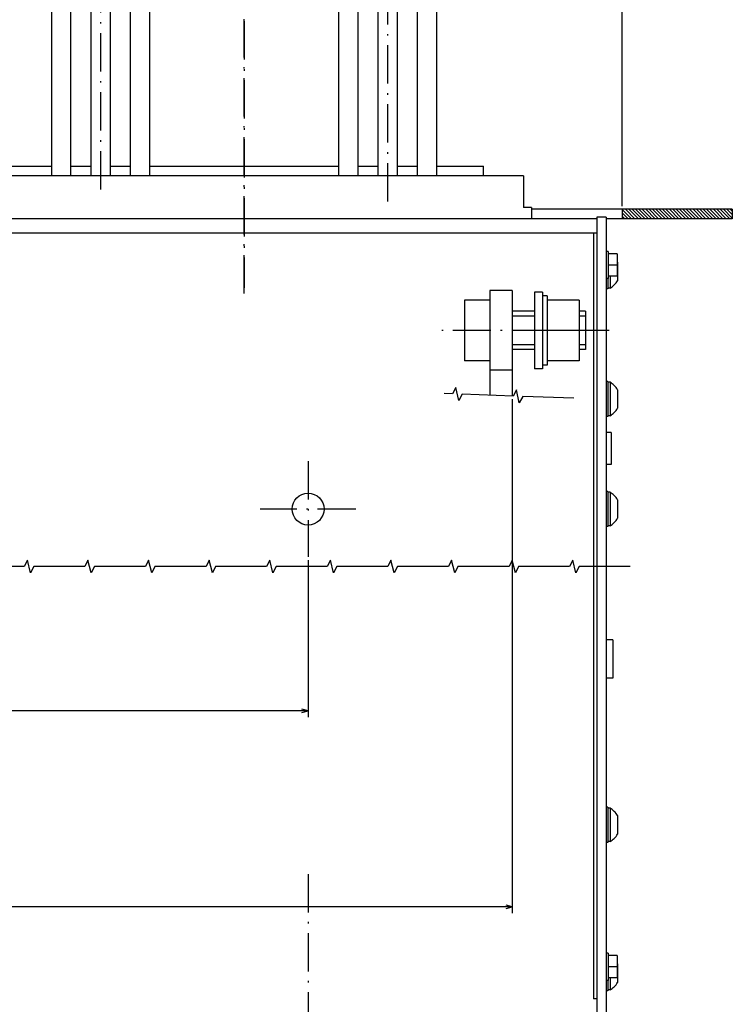
# Model space of a CAD drawing. Extents: x -654 to 1871, y -412 to 1542.
# Drawn here: x 543 to 766, y 221 to 530 of the extents above; entities that cross this region are included whole.
import ezdxf

# ---------------------------------------------------------------- set-up
doc = ezdxf.new("R2010")
doc.units = 0
doc.linetypes.add('DASHDOT', pattern=[18.5, 12, -3, 0.5, -3])
doc.layers.get('0').update_dxf_attribs({"linetype": 'CONTINUOUS'})

# ---------------------------------------------------------------- blocks, each defined once
blk = doc.blocks.new('BLOCK6')
at = {"color": 7, "linetype": 'DASHDOT'}
for p, q in [((-225, -159.063919), (-225, -256.938049)), ((-270, -187.906128), (-270, -435.655182)), ((-180, -191.67131), (-180, -428.124817))]:
    blk.add_line(p, q, dxfattribs=at)
at = {"color": 4, "ltscale": 0.075}
for p, q in [((-300, -196.000031), (-300, -199.000031)), ((-150, -196.000031), (-150, -199.000031))]:
    blk.add_line(p, q, dxfattribs=at)
at = {"color": 7}
for p, q in [((-285.350006, -196.000031), (-285.350006, -399.000031)), ((-279.350006, -196.000031), (-279.350006, -399.000031)), ((-273, -196.000031), (-273, -399.000031)), ((-267, -196.000031), (-267, -399.000031)), ((-260.649994, -196.000031), (-260.649994, -399.000031)), ((-254.649994, -196.000031), (-254.649994, -399.000031)), ((-195.350006, -196.000031), (-195.350006, -399.000031)), ((-189.350006, -196.000031), (-189.350006, -399.000031)), ((-183, -196.000031), (-183, -399.000031)), ((-177, -196.000031), (-177, -399.000031)), ((-170.649994, -196.000031), (-170.650009, -399.000031)), ((-164.649994, -196.000031), (-164.650009, -399.000031)), ((-195.350006, -199.000031), (-254.649994, -199.000031))]:
    blk.add_line(p, q, dxfattribs=at)
at = {"color": 7, "ltscale": 0.36625}
for p, q in [((-285.350006, -199.000031), (-300, -199.000031)), ((-150, -199.000031), (-164.649994, -199.000031))]:
    blk.add_line(p, q, dxfattribs=at)
at = {"color": 7, "ltscale": 0.15875}
for p, q in [((-273, -199.000031), (-279.350006, -199.000031)), ((-260.649994, -199.000031), (-267, -199.000031)), ((-183, -199.000031), (-189.350006, -199.000031)), ((-170.649994, -199.000031), (-177, -199.000031)), ((-273, -323.150024), (-279.350006, -323.150024)), ((-260.649994, -323.150024), (-267, -323.150024)), ((-248.300003, -323.150024), (-254.650009, -323.150024)), ((-201.699997, -323.150024), (-195.349991, -323.150024)), ((-183, -323.150024), (-189.350006, -323.150024)), ((-170.649994, -323.150024), (-177, -323.150024)), ((-273, -335.150024), (-279.350006, -335.150024)), ((-260.649994, -335.150024), (-267, -335.150024)), ((-248.300003, -335.150024), (-254.650009, -335.150024)), ((-201.699997, -335.150024), (-195.349991, -335.150024)), ((-183, -335.150024), (-189.350006, -335.150024)), ((-170.649994, -335.150024), (-177, -335.150024)), ((-273, -367.600037), (-279.350006, -367.600037)), ((-260.649994, -367.600037), (-267, -367.600037)), ((-248.300003, -367.600037), (-254.650009, -367.600037)), ((-201.699997, -367.600037), (-195.349991, -367.600037)), ((-183, -367.600037), (-189.350006, -367.600037)), ((-170.650009, -367.600037), (-177, -367.600037)), ((-273, -379.600037), (-279.350006, -379.600037)), ((-260.649994, -379.600037), (-267, -379.600037)), ((-248.300003, -379.600037), (-254.650009, -379.600037)), ((-201.699997, -379.600037), (-195.349991, -379.600037)), ((-183, -379.600037), (-189.350006, -379.600037)), ((-170.650009, -379.600037), (-177, -379.600037))]:
    blk.add_line(p, q, dxfattribs=at)
at = {"color": 3}
for p, q in [((-286.850006, -343.150024), (-286.850006, -315.150024)), ((-285.350006, -343.150024), (-285.350006, -315.150024)), ((-248.300003, -343.150024), (-248.300003, -315.150024)), ((-246.800003, -343.150024), (-246.800003, -315.150024)), ((-203.199997, -343.150024), (-203.199997, -315.150024)), ((-201.699997, -343.150024), (-201.699997, -315.150024)), ((-164.649994, -343.150024), (-164.649994, -315.150024)), ((-163.149994, -343.150024), (-163.149994, -315.150024)), ((-296.850006, -339.650024), (-296.850006, -318.650024)), ((-236.800003, -339.650024), (-236.800003, -318.650024)), ((-213.199997, -339.650024), (-213.199997, -318.650024)), ((-153.149994, -339.650024), (-153.149994, -318.650024)), ((-286.850006, -387.600037), (-286.850006, -359.600037)), ((-285.350006, -387.600037), (-285.350006, -359.600037)), ((-248.300003, -387.600037), (-248.300003, -359.600037)), ((-246.800003, -387.600037), (-246.800003, -359.600037)), ((-203.199997, -387.600037), (-203.199997, -359.600037)), ((-201.699997, -387.600037), (-201.699997, -359.600037)), ((-164.649994, -387.600037), (-164.649994, -359.600037)), ((-163.149994, -387.600037), (-163.149994, -359.600037)), ((-296.850006, -384.100037), (-296.850006, -363.100037)), ((-236.800003, -384.100037), (-236.800003, -363.100037)), ((-213.199997, -384.100037), (-213.199997, -363.100037)), ((-153.149994, -384.100037), (-153.149994, -363.100037))]:
    blk.add_line(p, q, dxfattribs=at)
at = {"color": 3, "ltscale": 0.0375}
for p, q in [((-285.350006, -315.150024), (-286.850006, -315.150024)), ((-246.800003, -315.150024), (-248.300003, -315.150024)), ((-203.199997, -315.150024), (-201.699997, -315.150024)), ((-164.649994, -315.150024), (-163.149994, -315.150024)), ((-285.350006, -343.150024), (-286.850006, -343.150024)), ((-246.800003, -343.150024), (-248.300003, -343.150024)), ((-203.199997, -343.150024), (-201.699997, -343.150024)), ((-164.649994, -343.150024), (-163.149994, -343.150024)), ((-285.350006, -359.600037), (-286.850006, -359.600037)), ((-246.800003, -359.600037), (-248.300003, -359.600037)), ((-203.199997, -359.600037), (-201.699997, -359.600037)), ((-164.649994, -359.600037), (-163.149994, -359.600037)), ((-285.350006, -387.600037), (-286.850006, -387.600037)), ((-246.800003, -387.600037), (-248.300003, -387.600037)), ((-203.199997, -387.600037), (-201.699997, -387.600037)), ((-164.649994, -387.600037), (-163.149994, -387.600037))]:
    blk.add_line(p, q, dxfattribs=at)
at = {"color": 3, "ltscale": 0.25}
for p, q in [((-286.850006, -318.650024), (-296.850006, -318.650024)), ((-236.800003, -318.650024), (-246.800003, -318.650024)), ((-213.199997, -318.650024), (-203.199997, -318.650024)), ((-163.149994, -318.650024), (-153.149994, -318.650024)), ((-286.850006, -323.900024), (-296.850006, -323.900024)), ((-236.800003, -323.900024), (-246.800003, -323.900024)), ((-213.199997, -323.900024), (-203.199997, -323.900024)), ((-163.149994, -323.900024), (-153.149994, -323.900024)), ((-286.850006, -334.400024), (-296.850006, -334.400024)), ((-236.800003, -334.400024), (-246.800003, -334.400024)), ((-213.199997, -334.400024), (-203.199997, -334.400024)), ((-163.149994, -334.400024), (-153.149994, -334.400024)), ((-286.850006, -339.650024), (-296.850006, -339.650024)), ((-236.800003, -339.650024), (-246.800003, -339.650024)), ((-213.199997, -339.650024), (-203.199997, -339.650024)), ((-163.149994, -339.650024), (-153.149994, -339.650024)), ((-286.850006, -363.100037), (-296.850006, -363.100037)), ((-236.800003, -363.100037), (-246.800003, -363.100037)), ((-213.199997, -363.100037), (-203.199997, -363.100037)), ((-163.149994, -363.100037), (-153.149994, -363.100037)), ((-286.850006, -368.350037), (-296.850006, -368.350037)), ((-236.800003, -368.350037), (-246.800003, -368.350037)), ((-213.199997, -368.350037), (-203.199997, -368.350037)), ((-163.149994, -368.350037), (-153.149994, -368.350037)), ((-286.850006, -378.850037), (-296.850006, -378.850037)), ((-236.800003, -378.850037), (-246.800003, -378.850037)), ((-213.199997, -378.850037), (-203.199997, -378.850037)), ((-163.149994, -378.850037), (-153.149994, -378.850037)), ((-286.850006, -384.100037), (-296.850006, -384.100037)), ((-236.800003, -384.100037), (-246.800003, -384.100037)), ((-213.199997, -384.100037), (-203.199997, -384.100037)), ((-163.149994, -384.100037), (-153.149994, -384.100037))]:
    blk.add_line(p, q, dxfattribs=at)
at = {"color": 3, "linetype": 'DASHDOT'}
for p, q in [((-285.350006, -339.150024), (-285.350006, -319.150024)), ((-248.300003, -339.150024), (-248.300003, -319.150024)), ((-201.699997, -339.150024), (-201.699997, -319.150024)), ((-164.649994, -339.150024), (-164.649994, -319.150024)), ((-220.941956, -329.150024), (-330.099457, -329.150024)), ((-229.058044, -329.150024), (-119.900528, -329.150024)), ((-285.350006, -383.600037), (-285.350006, -363.600037)), ((-248.300003, -383.600037), (-248.300003, -363.600037)), ((-201.699997, -383.600037), (-201.699997, -363.600037)), ((-164.649994, -383.600037), (-164.649994, -363.600037)), ((-220.941956, -373.600037), (-330.099457, -373.600037)), ((-229.058044, -373.600037), (-119.900528, -373.600037))]:
    blk.add_line(p, q, dxfattribs=at)
at = {"color": 3, "ltscale": 0.13625}
for p, q in [((-296.850006, -323.150024), (-302.300018, -323.150024)), ((-153.149994, -323.150024), (-147.699997, -323.150024)), ((-296.850006, -335.150024), (-302.300018, -335.150024)), ((-153.149994, -335.150024), (-147.699997, -335.150024)), ((-296.850006, -367.600037), (-302.300018, -367.600037)), ((-153.149994, -367.600037), (-147.699997, -367.600037)), ((-296.850006, -379.600037), (-302.300018, -379.600037)), ((-153.149994, -379.600037), (-147.699997, -379.600037))]:
    blk.add_line(p, q, dxfattribs=at)
at = {"color": 3, "ltscale": 0.3}
for p, q in [((-302.300018, -335.150024), (-302.300018, -323.150024)), ((-231.320007, -335.150024), (-231.320007, -323.150024)), ((-218.679993, -335.150024), (-218.679993, -323.150024)), ((-147.699997, -335.150024), (-147.699997, -323.150024)), ((-302.300018, -379.600037), (-302.300018, -367.600037)), ((-231.320007, -379.600037), (-231.320007, -367.600037)), ((-218.679993, -379.600037), (-218.679993, -367.600037)), ((-147.699997, -379.600037), (-147.699997, -367.600037))]:
    blk.add_line(p, q, dxfattribs=at)
at = {"color": 3, "ltscale": 0.137}
for p, q in [((-231.320007, -323.150024), (-236.800003, -323.150024)), ((-218.679993, -323.150024), (-213.199997, -323.150024)), ((-231.320007, -335.150024), (-236.800003, -335.150024)), ((-218.679993, -335.150024), (-213.199997, -335.150024)), ((-231.320007, -367.600037), (-236.800003, -367.600037)), ((-218.679993, -367.600037), (-213.199997, -367.600037)), ((-231.320007, -379.600037), (-236.800003, -379.600037)), ((-218.679993, -379.600037), (-213.199997, -379.600037))]:
    blk.add_line(p, q, dxfattribs=at)
at = {"color": 7, "ltscale": 0.15}
for p, q in [((-279.350006, -399.000031), (-285.350006, -399.000031)), ((-267, -399.000031), (-273, -399.000031)), ((-254.649994, -399.000031), (-260.649994, -399.000031)), ((-189.350006, -399.000031), (-195.350006, -399.000031)), ((-177, -399.000031), (-183, -399.000031)), ((-164.650009, -399.000031), (-170.650009, -399.000031))]:
    blk.add_line(p, q, dxfattribs=at)
at = {"color": 7}
blk.add_point((-225, -196.000031), dxfattribs=at)
blk = doc.blocks.new('BLOCK12')
at = {"color": 5}
blk.add_line((-343.5, -186.500031), (-343.5, -593.458801), dxfattribs=at)
blk = doc.blocks.new('BLOCK13')
at = {"color": 5}
for p, q in [((-309, -125.929619), (-309, 35.189926)), ((-309, 33.189926), (309, 33.189926))]:
    blk.add_line(p, q, dxfattribs=at)
blk.add_lwpolyline([(-307.068146, 33.707565), (-309, 33.189926), (-307.068146, 32.672291)], dxfattribs=at)
blk = doc.blocks.new('BLOCK14')
at = {"color": 5}
for p, q in [((-245, -75.5), (-245, -26.260038)), ((-245, -28.260038), (245, -28.260038))]:
    blk.add_line(p, q, dxfattribs=at)
blk.add_lwpolyline([(-243.068146, -27.742399), (-245, -28.260038), (-243.068146, -28.777676)], dxfattribs=at)
blk = doc.blocks.new('BLOCK22')
at = {"color": 3, "ltscale": 0.097738}
blk.add_line((-375.235535, -185.500031), (-378, -182.73558), dxfattribs=at)
at = {"color": 3, "ltscale": 0.060238}
blk.add_line((-376.296204, -185.500031), (-378, -183.796234), dxfattribs=at)
at = {"color": 3, "ltscale": 0.022738}
blk.add_line((-377.356873, -185.500031), (-378, -184.856888), dxfattribs=at)
at = {"color": 3, "ltscale": 0.106066}
for p, q in [((-374.174896, -185.500031), (-377.174896, -182.500031)), ((-373.114227, -185.500031), (-376.114227, -182.500031)), ((-372.053558, -185.500031), (-375.053558, -182.500031)), ((-369.932251, -185.500031), (-372.932251, -182.500031)), ((-368.871582, -185.500031), (-371.871582, -182.500031)), ((-366.750275, -185.500031), (-369.750275, -182.500031)), ((-365.689606, -185.500031), (-368.689606, -182.500031)), ((-364.628937, -185.500031), (-367.628937, -182.500031)), ((-363.568298, -185.500031), (-366.568298, -182.500031)), ((-362.507629, -185.500031), (-365.507629, -182.500031)), ((-361.44696, -185.500031), (-364.44696, -182.500031)), ((-360.386322, -185.500031), (-363.386322, -182.500031)), ((-359.325653, -185.500031), (-362.325653, -182.500031)), ((-358.264984, -185.500031), (-361.264984, -182.500031)), ((-356.143677, -185.500031), (-359.143677, -182.500031)), ((-355.083008, -185.500031), (-358.083008, -182.500031)), ((-354.022339, -185.500031), (-357.022339, -182.500031)), ((-352.9617, -185.500031), (-355.9617, -182.500031)), ((-351.901031, -185.500031), (-354.901031, -182.500031)), ((-350.840363, -185.500031), (-353.840363, -182.500031)), ((-349.779724, -185.500031), (-352.779724, -182.500031)), ((-348.719055, -185.500031), (-351.719055, -182.500031)), ((-347.658386, -185.500031), (-350.658386, -182.500031)), ((-346.597748, -185.500031), (-349.597748, -182.500031)), ((-345.537079, -185.500031), (-348.537079, -182.500031)), ((-344.47641, -185.500031), (-347.47641, -182.500031))]:
    blk.add_line(p, q, dxfattribs=at)
at = {"color": 3, "ltscale": 0.106065}
for p, q in [((-370.99292, -185.500031), (-373.992889, -182.500031)), ((-367.810944, -185.500031), (-370.810913, -182.500031)), ((-357.204346, -185.500031), (-360.204315, -182.500031))]:
    blk.add_line(p, q, dxfattribs=at)
at = {"color": 3, "ltscale": 0.103087}
blk.add_line((-343.5, -185.415787), (-346.415741, -182.500031), dxfattribs=at)
at = {"color": 3, "ltscale": 0.065588}
blk.add_line((-343.5, -184.355133), (-345.355103, -182.500031), dxfattribs=at)
at = {"color": 3, "ltscale": 0.028087}
blk.add_line((-343.5, -183.294464), (-344.294434, -182.500031), dxfattribs=at)

msp = doc.modelspace()

# ---------------------------------------------------------------- linework, layer by layer
at = {"color": 7, "linetype": 'DASHDOT'}
for p, q in [((613.499426, 529.314445), (613.499426, 445.706154)), ((727.842382, 432.403282), (675.431738, 432.403282)), ((633.499426, 391.403282), (633.499426, 361.403282)), ((648.499426, 376.403282), (618.499426, 376.403282)), ((633.499426, 261.967403), (633.499426, 121.403282))]:
    msp.add_line(p, q, dxfattribs=at)
at = {"color": 9}
msp.add_line((700.999426, 480.903313), (525.999426, 480.903313), dxfattribs=at)
at = {"color": 9, "ltscale": 0.25}
msp.add_line((700.999426, 480.903313), (700.999426, 470.903313), dxfattribs=at)
at = {"color": 9, "ltscale": 0.0625}
msp.add_line((703.499426, 470.903313), (700.999426, 470.903313), dxfattribs=at)
at = {"color": 9, "ltscale": 0.087501}
msp.add_line((703.499426, 470.903313), (703.499426, 467.403282), dxfattribs=at)
at = {"color": 7}
for p, q in [((766.499426, 470.403313), (703.499426, 470.403313)), ((766.499426, 467.403313), (726.999426, 467.403313)), ((704.499426, 444.403282), (704.499426, 420.403282)), ((706.999426, 444.403282), (706.999426, 420.403282))]:
    msp.add_line(p, q, dxfattribs=at)
at = {"color": 7, "ltscale": 0.075}
for p, q in [((731.999426, 470.403313), (731.999426, 467.403313)), ((766.499426, 470.403313), (766.499426, 467.403313))]:
    msp.add_line(p, q, dxfattribs=at)
at = {"color": 2}
for p, q in [((723.999426, 467.403282), (52.999426, 467.403282)), ((723.999426, 462.903282), (53.999426, 462.903282)), ((722.999426, 462.903282), (722.999426, 222.903267))]:
    msp.add_line(p, q, dxfattribs=at)
at = {"color": 211, "ltscale": 0.075}
msp.add_line((726.999426, 467.903282), (723.999426, 467.903282), dxfattribs=at)
at = {"color": 211}
for p, q in [((723.999426, 467.903282), (723.999426, 98.403282)), ((726.999426, 467.903282), (726.999426, 98.403282))]:
    msp.add_line(p, q, dxfattribs=at)
at = {"color": 1, "ltscale": 0.015}
for p, q in [((727.599432, 457.153267), (726.999426, 457.153267)), ((727.599432, 448.653267), (726.999426, 448.653267)), ((727.599432, 237.153267), (726.999426, 237.153267)), ((727.599432, 228.653267), (726.999426, 228.653267))]:
    msp.add_line(p, q, dxfattribs=at)
at = {"color": 1, "ltscale": 0.2125}
for p, q in [((727.599432, 457.153267), (727.599432, 448.653267)), ((727.599432, 237.153267), (727.599432, 228.653267))]:
    msp.add_line(p, q, dxfattribs=at)
at = {"color": 31, "ltscale": 0.07}
for p, q in [((730.39942, 456.403267), (727.599432, 456.403267)), ((730.39942, 452.903267), (727.599432, 452.903267)), ((730.39942, 449.403267), (727.599432, 449.403267)), ((730.39942, 236.403267), (727.599432, 236.403267)), ((730.39942, 232.903267), (727.599432, 232.903267)), ((730.39942, 229.403267), (727.599432, 229.403267))]:
    msp.add_line(p, q, dxfattribs=at)
at = {"color": 31, "ltscale": 0.175}
for p, q in [((730.39942, 456.403267), (730.39942, 449.403267)), ((697.499426, 444.903282), (690.499426, 444.903282)), ((697.499426, 419.903282), (690.499426, 419.903282)), ((730.39942, 236.403267), (730.39942, 229.403267))]:
    msp.add_line(p, q, dxfattribs=at)
at = {"color": 7, "ltscale": 0.004157}
msp.add_line((730.499426, 453.808022), (730.39942, 453.940849), dxfattribs=at)
at = {"color": 7, "ltscale": 0.145237}
for p, q in [((730.499426, 453.808022), (730.499426, 447.998543)), ((730.499426, 453.808022), (730.499426, 447.998543)), ((730.499426, 413.808022), (730.499426, 407.998543)), ((730.499426, 413.808022), (730.499426, 407.998543)), ((730.499426, 379.308022), (730.499426, 373.498543)), ((730.499426, 280.308022), (730.499426, 274.498547)), ((730.499426, 233.808018), (730.499426, 227.998543))]:
    msp.add_line(p, q, dxfattribs=at)
at = {"color": 1, "ltscale": 0.08125}
for p, q in [((727.499426, 448.653267), (727.499426, 445.403282)), ((727.499426, 228.653267), (727.499426, 225.403282))]:
    msp.add_line(p, q, dxfattribs=at)
at = {"color": 7, "ltscale": 0.09375}
for p, q in [((728.15415, 449.403267), (728.15415, 445.653282)), ((728.15415, 229.403267), (728.15415, 225.653282))]:
    msp.add_line(p, q, dxfattribs=at)
at = {"color": 31}
for p, q in [((690.499426, 444.903282), (690.499426, 412.082901)), ((697.499426, 444.903282), (697.499426, 411.832901))]:
    msp.add_line(p, q, dxfattribs=at)
at = {"color": 1, "ltscale": 0.0125}
for p, q in [((727.499426, 445.403282), (726.999426, 445.403282)), ((727.499426, 416.403282), (726.999426, 416.403282)), ((727.499426, 405.403282), (726.999426, 405.403282)), ((727.499426, 381.903282), (726.999426, 381.903282)), ((727.499426, 370.903282), (726.999426, 370.903282)), ((727.499426, 282.903284), (726.999426, 282.903284)), ((727.499426, 271.903284), (726.999426, 271.903284)), ((727.499426, 225.403282), (726.999426, 225.403282))]:
    msp.add_line(p, q, dxfattribs=at)
at = {"color": 7, "ltscale": 0.016368}
for p, q in [((728.15415, 445.653282), (727.499426, 445.653282)), ((728.15415, 416.153282), (727.499426, 416.153282)), ((728.15415, 405.653282), (727.499426, 405.653282)), ((728.15415, 381.653282), (727.499426, 381.653282)), ((728.15415, 371.153282), (727.499426, 371.153282)), ((728.15415, 282.653284), (727.499426, 282.653284)), ((728.15415, 272.153284), (727.499426, 272.153284)), ((728.15415, 225.653282), (727.499426, 225.653282))]:
    msp.add_line(p, q, dxfattribs=at)
at = {"color": 7, "ltscale": 0.009991}
for p, q in [((728.15415, 446.05291), (728.15415, 445.653282)), ((728.15415, 406.052917), (728.15415, 405.653282))]:
    msp.add_line(p, q, dxfattribs=at)
at = {"color": 1, "ltscale": 0.2}
for p, q in [((690.499426, 441.903282), (682.499426, 441.903282)), ((690.499426, 432.403282), (682.499426, 432.403282)), ((690.499426, 422.903282), (682.499426, 422.903282))]:
    msp.add_line(p, q, dxfattribs=at)
at = {"color": 1, "ltscale": 0.475}
for p, q in [((682.499426, 441.903282), (682.499426, 422.903282)), ((718.499426, 441.903282), (718.499426, 422.903282))]:
    msp.add_line(p, q, dxfattribs=at)
at = {"color": 211, "ltscale": 0.0625}
for p, q in [((706.999426, 444.403282), (704.499426, 444.403282)), ((706.999426, 420.403282), (704.499426, 420.403282))]:
    msp.add_line(p, q, dxfattribs=at)
at = {"color": 1, "ltscale": 0.0375}
for p, q in [((708.499426, 443.253288), (706.999426, 443.253288)), ((708.499426, 421.553291), (706.999426, 421.553291))]:
    msp.add_line(p, q, dxfattribs=at)
at = {"color": 1}
msp.add_line((708.499426, 443.253288), (708.499426, 421.553291), dxfattribs=at)
at = {"color": 1, "ltscale": 0.25}
for p, q in [((718.499426, 441.903282), (708.499426, 441.903282)), ((718.499426, 432.403282), (708.499426, 432.403282)), ((718.499426, 422.903282), (708.499426, 422.903282))]:
    msp.add_line(p, q, dxfattribs=at)
at = {"color": 7, "ltscale": 0.175}
for p, q in [((704.499426, 438.403282), (697.499426, 438.403282)), ((704.499426, 436.903282), (697.499426, 436.903282)), ((704.499426, 427.903282), (697.499426, 427.903282)), ((704.499426, 426.403282), (697.499426, 426.403282))]:
    msp.add_line(p, q, dxfattribs=at)
at = {"color": 1, "ltscale": 0.05}
for p, q in [((720.499426, 438.403282), (718.499426, 438.403282)), ((720.499426, 426.403282), (718.499426, 426.403282))]:
    msp.add_line(p, q, dxfattribs=at)
at = {"color": 1, "ltscale": 0.3}
msp.add_line((720.499426, 438.403282), (720.499426, 426.403282), dxfattribs=at)
at = {"color": 7, "ltscale": 0.05}
for p, q in [((720.499426, 436.903282), (718.499426, 436.903282)), ((720.499426, 427.903282), (718.499426, 427.903282)), ((728.999456, 335.403343), (726.999456, 335.403343)), ((728.999456, 323.403343), (726.999456, 323.403343))]:
    msp.add_line(p, q, dxfattribs=at)
at = {"color": 1, "ltscale": 0.275}
for p, q in [((727.499426, 416.403282), (727.499426, 405.403282)), ((727.499426, 381.903282), (727.499426, 370.903282)), ((727.499426, 282.903284), (727.499426, 271.903284))]:
    msp.add_line(p, q, dxfattribs=at)
at = {"color": 7, "ltscale": 0.2625}
for p, q in [((728.15415, 416.153282), (728.15415, 405.653282)), ((728.15415, 381.653282), (728.15415, 371.153282)), ((728.15415, 282.653284), (728.15415, 272.153284))]:
    msp.add_line(p, q, dxfattribs=at)
at = {"color": 4, "ltscale": 0.0375}
for p, q in [((728.499426, 400.403282), (726.999426, 400.403282)), ((728.499426, 390.403282), (726.999426, 390.403282))]:
    msp.add_line(p, q, dxfattribs=at)
at = {"color": 4, "ltscale": 0.25}
msp.add_line((728.499426, 400.403282), (728.499426, 390.403282), dxfattribs=at)
at = {"color": 7, "ltscale": 0.3}
msp.add_line((728.999456, 335.403343), (728.999456, 323.403343), dxfattribs=at)
at = {"color": 2, "ltscale": 0.025}
msp.add_line((723.999426, 222.903267), (722.999426, 222.903267), dxfattribs=at)
at = {"color": 7}
for points in [[(716.761938, 411.144958), (700.772131, 411.716026), (699.701391, 409.752991), (698.844793, 413.786125), (697.774054, 411.823097), (681.784246, 412.394165), (680.713507, 410.431129), (679.856909, 414.464272), (678.786139, 412.501236), (676.173986, 412.594528)], [(734.491278, 358.396172), (718.491278, 358.396172), (717.491278, 356.396172), (716.491278, 360.396172), (715.491278, 358.396172), (699.491278, 358.396172), (698.491278, 356.396172), (697.491278, 360.396172), (696.491278, 358.396172), (680.491278, 358.396172), (679.491278, 356.396172), (678.491278, 360.396172), (677.491278, 358.396172), (661.491278, 358.396172), (660.491278, 356.396172), (659.491278, 360.396172), (658.491278, 358.396172), (642.491278, 358.396172), (641.491278, 356.396172), (640.491278, 360.396172), (639.491278, 358.396172), (623.491278, 358.396172), (622.491278, 356.396172), (621.491278, 360.396172), (620.491278, 358.396172), (604.491278, 358.396172), (603.491278, 356.396172), (602.491278, 360.396172), (601.491278, 358.396172), (585.491278, 358.396172), (584.491278, 356.396172), (583.491278, 360.396172), (582.491278, 358.396172), (566.491278, 358.396172), (565.491278, 356.396172), (564.491278, 360.396172), (563.491278, 358.396172), (547.491278, 358.396172), (546.491278, 356.396172), (545.491278, 360.396172), (544.491278, 358.396172), (528.491278, 358.396172)]]:
    msp.add_lwpolyline(points, dxfattribs=at)
msp.add_circle((633.499426, 376.403282), 5, dxfattribs=at)
for centre, radius, start, end in [((725.249517, 450.903221), 5.999905, 298.954629, 331.044975), ((725.249548, 410.903397), 5.999856, 28.954816, 61.045463), ((725.249548, 410.903397), 5.999856, 298.954547, 331.04518), ((725.249426, 376.403282), 6, 28.954898, 61.044889), ((725.249426, 376.403282), 6, 298.955108, 331.045097), ((725.249456, 277.40332), 5.999952, 28.954995, 61.045135), ((725.249456, 277.40332), 5.999952, 298.954862, 331.045002), ((725.249456, 230.903252), 5.999965, 298.954998, 331.045166)]:
    msp.add_arc(centre, radius, start, end, dxfattribs=at)

# ---------------------------------------------------------------- block references
at = {"rotation": 180}
for name in ['BLOCK12', 'BLOCK6', 'BLOCK22', 'BLOCK13', 'BLOCK14']:
    msp.add_blockref(name, (388.499426, 284.903282), dxfattribs=at)

doc.saveas('drawing.dxf')
